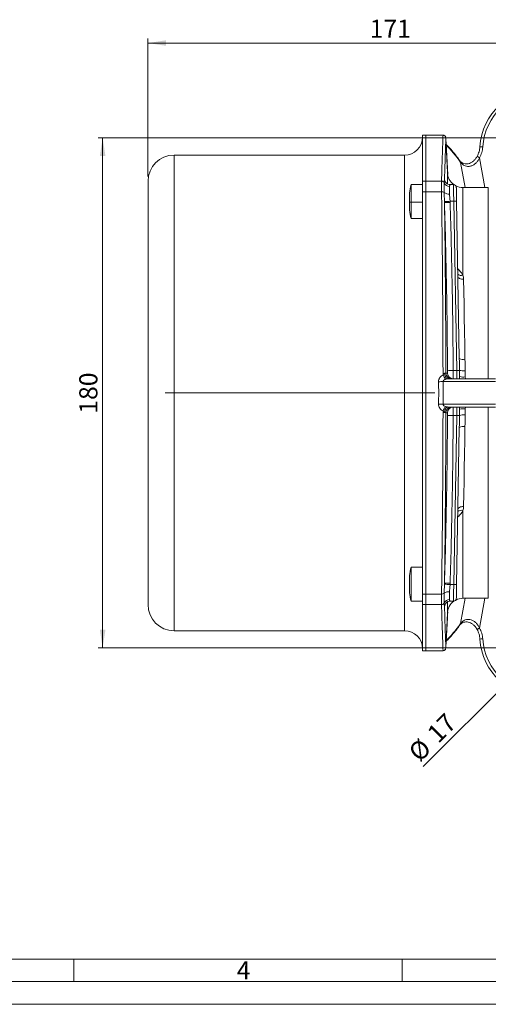
# Model space of a CAD drawing. Units: millimetres. Extents: x 0 to 594, y 0 to 420.
# Drawn here: x 288 to 391, y 0 to 217 of the extents above; entities that cross this region are included whole.
import ezdxf

# ---------------------------------------------------------------- set-up
doc = ezdxf.new("R2010")
doc.units = ezdxf.units.MM
doc.linetypes.add('SLD-Durchgehend', pattern=[0])
doc.linetypes.add('SLD-Punktstrich', pattern=[19.05, 15.24, -1.27, 1.27, -1.27])
doc.styles.add('SLDTEXTSTYLE0', font='ARIAL.TTF', dxfattribs={"width": 0.948})
doc.dimstyles.new('SLDDIMSTYLE0', dxfattribs={"dimtxt": 4, "dimasz": 4, "dimexe": 0, "dimexo": 0.0625, "dimgap": 1, "dimtad": 1, "dimdec": 0, "dimlfac": 1.6, "dimrnd": 1e-09, "dimzin": 12, "dimdsep": 46, "dimtxsty": 'SLDTEXTSTYLE0', "dimsah": 1, "dimcen": 0.09, "dimadec": 0, "dimazin": 3, "dimtfac": 1, "dimtdec": 3, "dimtofl": 0, "dimtmove": 0, "dimatfit": 3, "dimfxl": 1, "dimfrac": 2, "dimtolj": 1, "dimtzin": 12, "dimarcsym": 0})
doc.dimstyles.new('SLDDIMSTYLE1', dxfattribs={"dimtxt": 4, "dimasz": 4, "dimexe": 0, "dimexo": 0.0625, "dimgap": 1, "dimtad": 1, "dimdec": 3, "dimlfac": 1.6, "dimrnd": 1e-09, "dimzin": 12, "dimdsep": 46, "dimtxsty": 'SLDTEXTSTYLE0', "dimsah": 1, "dimcen": 0.09, "dimadec": 0, "dimazin": 3, "dimtfac": 1, "dimtdec": 3, "dimtofl": 0, "dimtmove": 0, "dimatfit": 3, "dimfxl": 1, "dimfrac": 2, "dimtolj": 1, "dimtzin": 12, "dimarcsym": 0})
doc.dimstyles.new('SLDDIMSTYLE3', dxfattribs={"dimtxt": 4, "dimasz": 4, "dimexe": 0, "dimexo": 0.0625, "dimgap": 1, "dimtad": 1, "dimdec": 0, "dimlfac": 1.6, "dimrnd": 1e-09, "dimzin": 12, "dimdsep": 46, "dimtxsty": 'SLDTEXTSTYLE0', "dimblk1": 'NONE', "dimsah": 1, "dimcen": 0, "dimadec": 0, "dimazin": 3, "dimtfac": 1, "dimtdec": 3, "dimtmove": 0, "dimatfit": 3, "dimldrblk": 'NONE', "dimfxl": 1, "dimfrac": 2, "dimtolj": 1, "dimtzin": 12, "dimarcsym": 0})

# ---------------------------------------------------------------- blocks, each defined once
blk = doc.blocks.new('_D_10')
at = {"color": 7, "linetype": 'SLD-Durchgehend', "lineweight": 0}
for p, q in [((401.69, 191.15), (304.81, 191.15)), ((305.81, 191.15), (305.81, 78.64)), ((401.69, 78.64), (304.81, 78.64))]:
    blk.add_line(p, q, dxfattribs=at)
for points in [[(305.81, 191.15), (305.2, 187.15), (306.43, 187.15)], [(305.81, 78.64), (306.43, 82.64), (305.2, 82.64)]]:
    blk.add_solid(points, dxfattribs=at)
at = {"color": 7, "linetype": 'SLD-Durchgehend', "lineweight": 0, "insert": (300.66, 130.31), "char_height": 4, "attachment_point": 1, "rotation": 90, "style": 'SLDTEXTSTYLE0'}
blk.add_mtext('180', dxfattribs=at)
blk = doc.blocks.new('_D_11')
at = {"color": 7, "linetype": 'SLD-Durchgehend', "lineweight": 0}
for q in [(406.47, 82.43), (376.5, 52.46)]:
    blk.add_line((398.91, 74.86), q, dxfattribs=at)
blk.add_solid([(398.91, 74.86), (395.64, 72.47), (396.51, 71.6)], dxfattribs=at)
at = {"color": 7, "linetype": 'SLD-Durchgehend', "lineweight": 0, "char_height": 4, "attachment_point": 1, "rotation": 45, "style": 'SLDTEXTSTYLE0'}
for s, insert in [('17', (376.98, 60.22)), ('%%c', (372.87, 56.09))]:
    blk.add_mtext(s, dxfattribs=dict(at, insert=insert))
blk = doc.blocks.new('_NONE')
blk = doc.blocks.new('_D_12')
at = {"color": 7, "linetype": 'SLD-Durchgehend', "lineweight": 0}
for p, q in [((315.81, 182.61), (315.81, 213.08)), ((422.69, 175.13), (422.69, 213.08)), ((315.81, 212.08), (422.69, 212.08))]:
    blk.add_line(p, q, dxfattribs=at)
for points in [[(315.81, 212.08), (319.81, 211.47), (319.81, 212.7)], [(422.69, 212.08), (418.69, 212.7), (418.69, 211.47)]]:
    blk.add_solid(points, dxfattribs=at)
at = {"color": 7, "linetype": 'SLD-Durchgehend', "lineweight": 0, "insert": (364.67, 217.24), "char_height": 4, "attachment_point": 1, "style": 'SLDTEXTSTYLE0'}
blk.add_mtext('171', dxfattribs=at)

msp = doc.modelspace()

# ---------------------------------------------------------------- linework, layer by layer
at = {"color": 7, "linetype": 'SLD-Durchgehend', "lineweight": 15}
for p, q in [((377.06419, 191.76987), (376.31419, 191.76987)), ((376.31419, 181.59586), (376.31419, 191.76987)), ((380.83847, 191.77744), (377.06419, 191.77744)), ((377.06419, 191.77744), (377.06419, 181.60084)), ((381.80048, 183.49493), (381.46775, 191.11561)), ((372.37669, 187.36362), (321.56418, 187.36362)), ((384.61341, 186.01079), (384.62515, 185.99318)), ((315.81419, 88.17612), (315.81419, 181.61362)), ((376.31419, 180.85034), (373.81419, 180.85034)), ((373.81419, 180.85034), (373.81419, 176.96719)), ((376.31419, 179.27328), (376.31419, 181.59586)), ((377.06419, 181.60084), (377.06419, 179.27865)), ((383.14785, 180.85031), (382.40314, 180.85031)), ((382.41378, 180.84828), (382.40314, 180.83238)), ((373.43919, 178.97534), (373.43919, 177.03377)), ((376.31419, 90.51645), (376.31419, 179.27328)), ((377.06419, 179.27865), (377.06419, 90.51109)), ((390.81778, 180.20737), (385.23471, 180.20737)), ((373.43919, 177.03377), (373.43919, 175.22534)), ((373.81419, 176.96719), (373.81419, 173.35034)), ((383.82634, 177.16575), (384.43161, 142.49025)), ((373.81419, 173.35034), (376.31419, 173.35034)), ((381.92884, 138.01987), (392.37669, 138.01987)), ((392.37669, 131.76987), (381.92884, 131.76987)), ((384.43161, 127.29949), (383.82634, 92.62399)), ((376.31419, 96.43943), (373.81419, 96.43943)), ((373.81419, 96.43943), (373.81419, 96.43707)), ((373.81419, 96.43707), (373.81419, 88.93943)), ((373.43919, 94.56325), (373.43919, 90.81561)), ((376.31419, 88.19388), (376.31419, 90.51645)), ((377.06419, 90.51109), (377.06419, 88.1889)), ((385.23471, 89.58237), (390.81778, 89.58237)), ((373.81419, 88.93943), (376.31419, 88.93943)), ((376.31419, 78.01987), (376.31419, 88.19388)), ((377.06419, 88.1889), (377.06419, 78.01229)), ((382.40314, 88.95736), (382.41378, 88.94146)), ((382.40314, 88.93943), (383.14785, 88.93943)), ((381.46728, 78.66333), (381.80048, 86.29481)), ((388.14111, 83.0274), (388.33827, 82.70124)), ((321.56418, 82.42612), (372.37669, 82.42612)), ((376.31419, 78.01987), (377.06419, 78.01987)), ((377.06419, 78.01229), (380.83841, 78.01229))]:
    msp.add_line(p, q, dxfattribs=at)
at = {"color": 8, "linetype": 'SLD-Durchgehend', "lineweight": 0}
for p, q in [((321.56418, 82.42612), (321.56418, 187.36362)), ((372.37669, 82.42612), (372.37669, 187.36362)), ((385.69259, 180.20737), (384.70638, 185.7624)), ((388.89542, 186.78319), (390.06286, 180.20737)), ((381.80048, 181.00853), (381.80048, 183.49493)), ((376.31419, 181.59586), (377.06419, 181.59586)), ((377.06419, 181.60084), (380.50967, 181.60084)), ((377.06419, 179.27328), (376.31419, 179.27328)), ((377.06419, 179.27865), (380.50967, 179.27865)), ((385.23471, 180.20737), (385.23471, 160.85369)), ((390.81778, 138.01987), (390.81778, 180.20737)), ((373.81419, 176.96719), (376.31419, 176.96719)), ((383.20144, 177.16575), (382.40334, 177.16575)), ((383.85258, 139.86215), (383.20144, 177.16575)), ((383.07284, 139.86215), (383.85258, 139.86215)), ((392.37669, 137.39487), (380.86103, 137.39487)), ((385.75129, 138.41221), (385.75833, 138.01987)), ((380.86103, 132.39487), (392.37669, 132.39487)), ((385.75833, 131.76987), (385.75129, 131.37753)), ((390.81778, 89.58237), (390.81778, 131.76987)), ((383.85258, 129.92759), (383.07284, 129.92759)), ((383.20144, 92.62399), (383.85258, 129.92759)), ((385.23471, 108.93605), (385.23471, 89.58237)), ((376.31419, 96.43707), (373.81419, 96.43707)), ((383.20144, 92.62399), (382.40334, 92.62399)), ((376.31419, 90.51645), (377.06419, 90.51645)), ((377.06419, 90.51109), (380.50967, 90.51109)), ((384.70638, 84.02734), (385.69259, 89.58237)), ((390.06286, 89.58237), (388.89542, 83.00654)), ((377.06419, 88.19388), (376.31419, 88.19388)), ((377.06419, 88.1889), (380.50967, 88.1889)), ((381.80048, 86.29481), (381.80048, 88.78121))]:
    msp.add_line(p, q, dxfattribs=at)
at = {"color": 7, "linetype": 'SLD-Punktstrich', "lineweight": 0}
for p, q in [((319.56419, 134.89487), (374.37669, 134.89487)), ((379.06419, 134.89487), (319.56419, 134.89487))]:
    msp.add_line(p, q, dxfattribs=at)
at = {"color": 7, "linetype": 'SLD-Durchgehend', "lineweight": 0}
for p, q in [((9.99067, 9.98925), (583.99067, 9.98925)), ((299.49067, 9.98925), (299.49067, 4.98925)), ((371.86567, 9.98925), (371.86567, 4.98925)), ((4.99067, 5), (588.99067, 5)), ((0, 0), (594, 0))]:
    msp.add_line(p, q, dxfattribs=at)
at = {"color": 8, "linetype": 'SLD-Durchgehend', "lineweight": 0, "flags": 128}
for points in [[(381.53406, 189.59691), (381.5422, 189.57399), (381.56695, 189.46805)], [(388.35642, 187.07637), (388.34988, 187.08119), (388.36888, 187.07179), (388.41254, 187.04862), (388.47882, 187.01277), (388.5646, 186.96592), (388.66587, 186.91025), (388.77789, 186.84837), (388.89542, 186.78319)], [(383.20144, 177.16575), (383.19155, 177.84605), (383.18201, 178.50151), (383.17316, 179.11031), (383.16527, 179.65216), (383.15863, 180.10903), (383.15344, 180.4657), (383.14988, 180.7103), (383.14807, 180.83466), (383.14785, 180.85031)], [(384.11505, 160.62632), (384.1411, 160.4927), (384.21362, 160.36499), (384.32983, 160.24803), (384.48534, 160.14625), (384.67423, 160.06353), (384.88934, 160.003), (385.12249, 159.96695), (385.36485, 159.95677)], [(385.36485, 159.95677), (385.41352, 157.24357), (385.46416, 154.41999), (385.51654, 151.49999), (385.57039, 148.49798), (385.62544, 145.42879), (385.68142, 142.30758)], [(381.92884, 138.01987), (381.78997, 138.04282), (381.65618, 138.11082), (381.53241, 138.22139), (381.4232, 138.37045), (381.33255, 138.55254), (381.2638, 138.76097), (381.21947, 138.98808), (381.20118, 139.22554)], [(381.46167, 139.26564), (381.57037, 139.26545), (381.79947, 139.26497)], [(383.89545, 138.01987), (383.89463, 138.0551), (383.8922, 138.15948), (383.88826, 138.32908), (383.88294, 138.55752), (383.87645, 138.83623), (383.86904, 139.15472), (383.86098, 139.50103), (383.85258, 139.86215)], [(381.92884, 131.76987), (381.78997, 131.74692), (381.65618, 131.67892), (381.53241, 131.56835), (381.4232, 131.41929), (381.33255, 131.2372), (381.2638, 131.02877), (381.21947, 130.80166), (381.20118, 130.5642)], [(381.79947, 130.52477), (381.69084, 130.52453), (381.46167, 130.5241)], [(383.85258, 129.92759), (383.86098, 130.2887), (383.86904, 130.63501), (383.87645, 130.95351), (383.88294, 131.23221), (383.88826, 131.46066), (383.8922, 131.63026), (383.89463, 131.73464), (383.89545, 131.76987)], [(385.68142, 127.48216), (385.62544, 124.36095), (385.57039, 121.29176), (385.51654, 118.28975), (385.46416, 115.36975), (385.41352, 112.54617), (385.36485, 109.83297)], [(385.36485, 109.83297), (385.12249, 109.82279), (384.88934, 109.78674), (384.67423, 109.72621), (384.48534, 109.64349), (384.32983, 109.54171), (384.21362, 109.42475), (384.1411, 109.29704), (384.11505, 109.16342)], [(383.14785, 88.93943), (383.14807, 88.95508), (383.14988, 89.07944), (383.15344, 89.32404), (383.15863, 89.6807), (383.16527, 90.13758), (383.17316, 90.67943), (383.18201, 91.28823), (383.19155, 91.94369), (383.20144, 92.62399)], [(388.35642, 82.71337), (388.34988, 82.70855), (388.36888, 82.71795), (388.41254, 82.74112), (388.47882, 82.77697), (388.5646, 82.82382), (388.66587, 82.87949), (388.77789, 82.94137), (388.89542, 83.00654)], [(381.53406, 80.19283), (381.5422, 80.21575), (381.56695, 80.32169)]]:
    msp.add_lwpolyline(points, dxfattribs=at)
at = {"color": 7, "linetype": 'SLD-Durchgehend', "lineweight": 15, "flags": 128}
for points in [[(383.77275, 180.23621), (383.77298, 180.22318), (383.77479, 180.11954), (383.77834, 179.91571), (383.78353, 179.61849), (383.79018, 179.23776), (383.79806, 178.78621), (383.80692, 178.27888), (383.81645, 177.73267), (383.82634, 177.16575)], [(384.50148, 138.48743), (384.50793, 138.11801), (384.50964, 138.01987)], [(384.50964, 131.76987), (384.50793, 131.67173), (384.50148, 131.30231)], [(383.82634, 92.62399), (383.81645, 92.05707), (383.80692, 91.51086), (383.79806, 91.00353), (383.79018, 90.55198), (383.78353, 90.17125), (383.77834, 89.87403), (383.77479, 89.6702), (383.77298, 89.56656), (383.77275, 89.55353)]]:
    msp.add_lwpolyline(points, dxfattribs=at)
at = {"color": 7, "linetype": 'SLD-Durchgehend', "lineweight": 15}
for centre, radius, start, end in [((402.68919, 188.33237), 13.75, 90, 176.3882501), ((372.37669, 191.30112), 3.9375, 270, 0), ((321.56419, 181.61362), 5.75, 90, 180), ((385.23471, 183.64487), 3.4375, 182.5, 234.5968434), ((387.68919, 177.10034), 14.37283, 164.8759927, 172.5041424), ((382.41232, 182.09639), 1.24812, 225.0844995, 270.0667201), ((383.14785, 180.22531), 0.625, 1, 91.330855), ((385.23471, 183.64487), 3.4375, 242.61414, 270), ((387.68919, 177.10034), 14.37283, 187.4958576, 195.1240073), ((387.68919, 92.68943), 14.37283, 164.8759927, 172.5041424), ((387.68919, 92.68943), 14.37283, 187.4958576, 195.1240073), ((383.14785, 89.56443), 0.625, 271.2711214, 359), ((385.23471, 86.14487), 3.4375, 90, 117.38586), ((321.56419, 88.17612), 5.75, 180, 270), ((382.41237, 87.69324), 1.24822, 89.9353695, 135.9420448), ((385.23471, 86.14487), 3.4375, 125.4031566, 177.5), ((372.37669, 78.48862), 3.9375, 0, 90), ((402.68919, 81.45737), 13.75, 183.6117499, 270)]:
    msp.add_arc(centre, radius, start, end, dxfattribs=at)
at = {"color": 8, "linetype": 'SLD-Durchgehend', "lineweight": 0}
for centre, radius, start, end in [((402.68919, 188.33782), 13.125, 90, 176.3882501), ((388.30599, 171.29975), 17.91098, 85.8882302, 87.8866303), ((384.16949, 185.70312), 0.54015, 6.300712, 32.4803967), ((384.68613, 185.2989), 0.49675, 358.0287915, 55.0217652), ((380.52225, 180.97257), 0.62839, 23.41977, 91.1475932), ((382.25045, 181.72356), 1.25592, 203.5209911, 271.2248862), ((382.41231, 182.09619), 1.24796, 181.8047117, 225.0782817), ((380.59217, 178.47495), 0.80792, 51.1581997, 95.8613553), ((382.11568, 180.3498), 1.60789, 230.7740993, 275.7688041), ((374.1727, 180.07599), 3.1294, 256.4441685, 263.4217026), ((381.01781, 198.67314), 21.55197, 270.3767355, 273.6859712), ((381.56658, 196.18309), 19.30211, 268.8083629, 272.5161878), ((383.51389, 168.21402), 8.95718, 88.0009561, 91.9990439), ((384.87235, 161.94462), 1.14953, 228.2569653, 288.3741697), ((385.34296, 144.35871), 2.07887, 243.9990097, 279.3699301), ((382.71106, 139.26927), 1.2494, 180.1664465, 269.9731411), ((383.04887, 139.26927), 1.2494, 180.1973622, 269.9731407), ((382.70412, 159.62691), 19.76821, 267.4483106, 271.0687434), ((384.19483, 127.22454), 12.64224, 88.7587497, 91.5513099), ((385.45164, 143.95938), 4.21187, 256.5040971, 273.3929631), ((379.32637, 171.5475), 34.1871, 270.8938238, 272.5728835), ((408.02016, 153.72859), 30.97158, 208.6393849, 210.718688), ((385.37001, 142.49809), 4.10363, 257.7809111, 275.3311743), ((379.32637, 98.24224), 34.1871, 87.4271165, 89.1061762), ((408.02016, 116.06115), 30.97158, 149.281312, 151.3606151), ((382.71106, 130.52047), 1.2494, 90.0268589, 179.8335535), ((383.04887, 130.52047), 1.2494, 90.0268593, 179.8026378), ((385.37001, 127.29165), 4.10363, 84.6688257, 102.2190889), ((382.70412, 110.16283), 19.76821, 88.9312566, 92.5516894), ((384.19483, 142.5652), 12.64224, 268.4486901, 271.2412503), ((385.45164, 125.83036), 4.21187, 86.6070369, 103.4959029), ((385.34296, 125.43103), 2.07887, 80.6300699, 116.0009903), ((384.87235, 107.84512), 1.14953, 71.6258303, 131.7430347), ((387.67147, 92.68942), 14.3551, 164.8665884, 172.4995275), ((381.01781, 71.1166), 21.55197, 86.3140288, 89.6232645), ((381.56658, 73.60665), 19.30211, 87.4838122, 91.1916371), ((383.51389, 101.57572), 8.95718, 268.0009561, 271.9990439), ((380.59217, 91.31479), 0.80792, 264.1386447, 308.8418003), ((382.11568, 89.43994), 1.60789, 84.2311959, 129.2259007), ((382.25045, 88.06618), 1.25592, 88.7751138, 156.4790089), ((380.52225, 88.81717), 0.62839, 268.8524068, 336.58023), ((382.41233, 87.69354), 1.24799, 135.9510396, 178.1950567), ((384.17007, 84.08647), 0.53955, 325.2522743, 353.7083972), ((384.68479, 84.49112), 0.49808, 306.3085904, 1.9337462), ((388.30599, 98.48999), 17.91098, 272.1133697, 274.1117698), ((402.68919, 81.45192), 13.125, 183.6117499, 270)]:
    msp.add_arc(centre, radius, start, end, dxfattribs=at)
for centre, major_axis, start_param, end_param in [((396.00979, 90.01098), (-18.69382, 101.199), 5.920368663, 6.062975485), ((396.00979, 179.77876), (18.69382, 101.199), 3.361802476, 3.504409298)]:
    msp.add_ellipse(centre, major_axis=major_axis, ratio=0.17188396, start_param=start_param, end_param=end_param, dxfattribs=at)
for points, knots in [([(380.50967, 181.60084), (380.54556, 182.76012), (380.61734, 185.07868), (380.70486, 187.76961), (380.77424, 189.84896), (380.81781, 191.12049), (380.8388, 191.7276), (380.83853, 191.7196), (380.83843, 191.71653)], [0, 0, 0, 0, 0.183262571, 0.366525136, 0.555021264, 0.743517282, 0.90176346, 1, 1, 1, 1]), ([(381.56695, 189.46805), (381.65783, 187.68916), (381.76642, 185.56363), (381.87301, 183.44277), (381.8904, 183.0969)], [0, 0, 0, 0, 0.836920598, 1, 1, 1, 1]), ([(389.59026, 189.16464), (389.5638, 188.74554), (389.49205, 188.33707), (389.26082, 187.54071), (389.09944, 187.15032), (388.89542, 186.78319)], [0, 0, 0, 0, 0.5, 0.5, 1, 1, 1, 1]), ([(388.89542, 186.78319), (388.79675, 186.57518), (388.68389, 186.37411), (388.43031, 185.99725), (388.28926, 185.82041), (387.97184, 185.49636), (387.80085, 185.35513), (387.52819, 185.1805), (387.43357, 185.12802), (387.24397, 185.03862), (387.14902, 185.00153), (386.9593, 184.94156), (386.86453, 184.91869), (386.67565, 184.88639), (386.58238, 184.87719), (386.31242, 184.86796), (386.14282, 184.88561), (385.8235, 184.95543), (385.6768, 185.0071), (385.41079, 185.13063), (385.29058, 185.20284), (385.18259, 185.28181)], [0, 0, 0, 0, 0.125, 0.125, 0.25, 0.25, 0.375, 0.375, 0.4375, 0.4375, 0.5, 0.5, 0.5625, 0.5625, 0.625, 0.625, 0.75, 0.75, 0.875, 0.875, 1, 1, 1, 1]), ([(380.50967, 179.27865), (380.50306, 179.78536), (380.49978, 180.2382), (380.49978, 181.03397), (380.50306, 181.35559), (380.50967, 181.60084)], [0, 0, 0, 0, 0.5, 0.5, 1, 1, 1, 1]), ([(381.09888, 179.10422), (381.09232, 179.56496), (381.08904, 179.9776), (381.08903, 180.52074), (381.08986, 180.68468), (381.09313, 180.97924), (381.0956, 181.11035), (381.09888, 181.22234)], [0, 0, 0, 0, 0.5, 0.5, 0.75, 0.75, 1, 1, 1, 1]), ([(381.09888, 181.22234), (381.10394, 181.39453), (381.11478, 181.55137), (381.14134, 181.83111), (381.15726, 181.9542), (381.16496, 182.05688)], [0, 0, 0, 0, 0.5, 0.5, 1, 1, 1, 1]), ([(381.16496, 182.05689), (381.17002, 182.04994), (381.18316, 182.03188), (381.1999, 181.87554), (381.21021, 181.7793)], [0, 0, 0, 0, 0.384455725, 1, 1, 1, 1]), ([(382.2773, 180.46793), (382.27079, 180.28487), (382.26755, 180.04632), (382.26754, 179.45864), (382.27079, 179.12372), (382.2773, 178.75004)], [0, 0, 0, 0, 0.5, 0.5, 1, 1, 1, 1]), ([(382.40314, 180.83238), (382.36686, 180.81268), (382.31067, 180.78215), (382.28602, 180.55013), (382.27729, 180.46792)], [0, 0, 0, 0, 0.645709634, 1, 1, 1, 1]), ([(380.83784, 138.88406), (380.83545, 140.64139), (380.83149, 142.39509), (380.82324, 145.0202), (380.8201, 145.89433), (380.81305, 147.64077), (380.80915, 148.51369), (380.78779, 152.85891), (380.76487, 156.28262), (380.70859, 163.02819), (380.67524, 166.35005), (380.59922, 172.89174), (380.55655, 176.11157), (380.50967, 179.27865)], [0, 0, 0, 0, 0.125, 0.125, 0.1875, 0.1875, 0.25, 0.25, 0.5, 0.5, 0.75, 0.75, 1, 1, 1, 1]), ([(381.15952, 177.12164), (381.14989, 177.46271), (381.13578, 177.79885), (381.11261, 178.45959), (381.10344, 178.7845), (381.09888, 179.10422)], [0, 0, 0, 0, 0.5, 0.5, 1, 1, 1, 1]), ([(382.2773, 178.75004), (382.28163, 178.50139), (382.30062, 178.24485), (382.35197, 177.71579), (382.38439, 177.44163), (382.40335, 177.16575)], [0, 0, 0, 0, 0.5, 0.5, 1, 1, 1, 1]), ([(381.16517, 176.88515), (381.20715, 173.92226), (381.24539, 170.91405), (381.31358, 164.80927), (381.34354, 161.71271), (381.39426, 155.43104), (381.41502, 152.24594), (381.43459, 148.20755), (381.43819, 147.39673), (381.4447, 145.7748), (381.44762, 144.96304), (381.45538, 142.52538), (381.45921, 140.8971), (381.46166, 139.26564)], [0, 0, 0, 0, 0.25, 0.25, 0.5, 0.5, 0.75, 0.75, 0.8125, 0.8125, 0.875, 0.875, 1, 1, 1, 1]), ([(381.82403, 139.87831), (381.80075, 146.04729), (381.72472, 152.21605), (381.49415, 164.55169), (381.34076, 170.71867), (381.16517, 176.88515)], [0, 0, 0, 0, 0.5, 0.5, 1, 1, 1, 1]), ([(382.41398, 176.89959), (382.58964, 170.72786), (382.74304, 164.55573), (382.97357, 152.21011), (383.04957, 146.0366), (383.07284, 139.86215)], [0, 0, 0, 0, 0.5, 0.5, 1, 1, 1, 1]), ([(384.08605, 162.28715), (384.17022, 162.2052), (384.47869, 161.90487), (384.91104, 161.44982), (385.13752, 161.03269), (385.23471, 160.85369)], [0, 0, 0, 0, 0.176438131, 0.646605583, 1, 1, 1, 1]), ([(380.83784, 138.88406), (380.88459, 138.96055), (380.93509, 139.03361), (381.02484, 139.13041), (381.05697, 139.16019), (381.12675, 139.207), (381.16433, 139.22344), (381.20118, 139.22554)], [0, 0, 0, 0, 0.5, 0.5, 0.75, 0.75, 1, 1, 1, 1]), ([(381.20118, 139.22554), (381.27879, 139.22997), (381.34252, 139.23591), (381.40947, 139.24623), (381.42734, 139.24996), (381.45226, 139.25761), (381.4596, 139.26156), (381.46166, 139.26564)], [0, 0, 0, 0, 0.5, 0.5, 0.75, 0.75, 1, 1, 1, 1]), ([(381.79947, 139.26497), (381.80301, 139.26496), (381.80643, 139.28075), (381.8127, 139.34192), (381.81551, 139.38716), (381.82232, 139.55638), (381.82465, 139.71513), (381.82403, 139.87831)], [0, 0, 0, 0, 0.25, 0.25, 0.5, 0.5, 1, 1, 1, 1]), ([(383.07284, 139.86215), (383.07315, 139.61733), (383.07274, 139.37496), (383.07114, 139.04237), (383.07044, 138.93491), (383.06873, 138.73425), (383.06773, 138.64178), (383.06546, 138.47228), (383.06418, 138.39478), (383.06143, 138.26178), (383.05995, 138.20546), (383.05682, 138.11344), (383.05516, 138.07826), (383.05178, 138.03174), (383.05005, 138.01987), (383.04828, 138.01987)], [0, 0, 0, 0, 0.25, 0.25, 0.375, 0.375, 0.5, 0.5, 0.625, 0.625, 0.75, 0.75, 0.875, 0.875, 1, 1, 1, 1]), ([(385.70092, 139.75489), (385.70141, 139.53113), (385.70934, 139.30748), (385.73269, 138.86017), (385.74727, 138.63646), (385.75129, 138.41221)], [0, 0, 0, 0, 0.5, 0.5, 1, 1, 1, 1]), ([(379.85967, 137.36457), (379.85673, 137.52514), (379.87949, 137.68136), (379.95004, 137.9095), (379.97984, 137.98442), (380.04891, 138.1265), (380.0884, 138.19445), (380.22057, 138.38975), (380.32877, 138.50995), (380.5671, 138.71815), (380.69755, 138.80753), (380.83784, 138.88406)], [0, 0, 0, 0, 0.25, 0.25, 0.375, 0.375, 0.5, 0.5, 0.75, 0.75, 1, 1, 1, 1]), ([(381.39434, 137.90758), (381.33423, 137.88819), (381.27524, 137.8655), (381.16055, 137.81053), (381.10429, 137.77805), (381.00028, 137.69843), (380.95202, 137.65112), (380.8796, 137.53501), (380.8575, 137.46544), (380.86103, 137.39487)], [0, 0, 0, 0, 0.25, 0.25, 0.5, 0.5, 0.75, 0.75, 1, 1, 1, 1]), ([(381.92885, 138.01987), (381.88548, 138.01987), (381.8379, 138.01478), (381.74356, 138.00009), (381.6968, 137.99049), (381.56075, 137.95874), (381.47614, 137.93397), (381.39434, 137.90758)], [0, 0, 0, 0, 0.25, 0.25, 0.5, 0.5, 1, 1, 1, 1]), ([(380.83784, 130.90568), (380.69787, 130.98204), (380.56554, 131.07277), (380.32763, 131.28099), (380.22035, 131.40009), (380.04302, 131.66257), (379.97292, 131.80575), (379.8793, 132.1095), (379.85674, 132.26528), (379.85967, 132.42517)], [0, 0, 0, 0, 0.25, 0.25, 0.5, 0.5, 0.75, 0.75, 1, 1, 1, 1]), ([(380.50967, 90.51109), (380.55655, 93.67817), (380.59922, 96.898), (380.67524, 103.43969), (380.70859, 106.76155), (380.76487, 113.50712), (380.78779, 116.93083), (380.80915, 121.27605), (380.81305, 122.14897), (380.8201, 123.89541), (380.82324, 124.76954), (380.83149, 127.39465), (380.83545, 129.14835), (380.83784, 130.90568)], [0, 0, 0, 0, 0.25, 0.25, 0.5, 0.5, 0.75, 0.75, 0.8125, 0.8125, 0.875, 0.875, 1, 1, 1, 1]), ([(381.20118, 130.5642), (381.16419, 130.56631), (381.12658, 130.58287), (381.05729, 130.62933), (381.02488, 130.65932), (380.93591, 130.75518), (380.88465, 130.8291), (380.83784, 130.90568)], [0, 0, 0, 0, 0.25, 0.25, 0.5, 0.5, 1, 1, 1, 1]), ([(380.86103, 132.39487), (380.85751, 132.32444), (380.87961, 132.25481), (380.95172, 132.13902), (381.00011, 132.09146), (381.15623, 131.97189), (381.27408, 131.92096), (381.39434, 131.88216)], [0, 0, 0, 0, 0.25, 0.25, 0.5, 0.5, 1, 1, 1, 1]), ([(381.46166, 130.5241), (381.45921, 128.89264), (381.45538, 127.26436), (381.44762, 124.8267), (381.4447, 124.01494), (381.43819, 122.39301), (381.43459, 121.58219), (381.41502, 117.5438), (381.39426, 114.3587), (381.34354, 108.07703), (381.31358, 104.98046), (381.24539, 98.87569), (381.20715, 95.86748), (381.16517, 92.90459)], [0, 0, 0, 0, 0.125, 0.125, 0.1875, 0.1875, 0.25, 0.25, 0.5, 0.5, 0.75, 0.75, 1, 1, 1, 1]), ([(381.46166, 130.5241), (381.4596, 130.52818), (381.45226, 130.53213), (381.42734, 130.53978), (381.40947, 130.54351), (381.34252, 130.55383), (381.27879, 130.55977), (381.20118, 130.5642)], [0, 0, 0, 0, 0.25, 0.25, 0.5, 0.5, 1, 1, 1, 1]), ([(381.39434, 131.88216), (381.47614, 131.85576), (381.56166, 131.83078), (381.69662, 131.79929), (381.74348, 131.78966), (381.83751, 131.77501), (381.88549, 131.76987), (381.92885, 131.76987)], [0, 0, 0, 0, 0.5, 0.5, 0.75, 0.75, 1, 1, 1, 1]), ([(381.82403, 129.91143), (381.82434, 129.99302), (381.82394, 130.07276), (381.8218, 130.22154), (381.82006, 130.28942), (381.81326, 130.45875), (381.80656, 130.52479), (381.79947, 130.52477)], [0, 0, 0, 0, 0.25, 0.25, 0.5, 0.5, 1, 1, 1, 1]), ([(383.04828, 131.76987), (383.05183, 131.76987), (383.05529, 131.72126), (383.05996, 131.58388), (383.06146, 131.52666), (383.06422, 131.39259), (383.06548, 131.3166), (383.06774, 131.14699), (383.06876, 131.05234), (383.07046, 130.85243), (383.07115, 130.74667), (383.07222, 130.52335), (383.07259, 130.40627), (383.07297, 130.17018), (383.07299, 130.05), (383.07284, 129.92759)], [0, 0, 0, 0, 0.25, 0.25, 0.375, 0.375, 0.5, 0.5, 0.625, 0.625, 0.75, 0.75, 0.875, 0.875, 1, 1, 1, 1]), ([(385.75129, 131.37753), (385.74727, 131.15327), (385.73269, 130.92957), (385.70934, 130.48225), (385.70141, 130.25861), (385.70092, 130.03485)], [0, 0, 0, 0, 0.5, 0.5, 1, 1, 1, 1]), ([(381.16517, 92.90459), (381.34076, 99.07113), (381.49416, 105.23841), (381.72472, 117.57403), (381.80075, 123.74238), (381.82403, 129.91143)], [0, 0, 0, 0, 0.5, 0.5, 1, 1, 1, 1]), ([(383.07284, 129.92759), (383.04957, 123.75314), (382.97357, 117.57963), (382.74304, 105.23401), (382.58964, 99.06188), (382.41398, 92.89015)], [0, 0, 0, 0, 0.5, 0.5, 1, 1, 1, 1]), ([(385.23471, 108.93605), (385.18759, 108.84161), (385.0799, 108.62578), (384.74274, 108.14986), (384.35738, 107.78241), (384.08643, 107.52405)], [0, 0, 0, 0, 0.187612627, 0.428807726, 1, 1, 1, 1]), ([(381.09888, 90.68552), (381.10344, 91.00524), (381.11261, 91.33015), (381.13578, 91.99089), (381.14989, 92.32702), (381.15952, 92.6681)], [0, 0, 0, 0, 0.5, 0.5, 1, 1, 1, 1]), ([(382.40335, 92.62399), (382.38439, 92.3481), (382.35197, 92.07395), (382.30062, 91.54489), (382.28163, 91.28835), (382.2773, 91.03969)], [0, 0, 0, 0, 0.5, 0.5, 1, 1, 1, 1]), ([(380.50967, 88.1889), (380.50306, 88.43415), (380.49978, 88.75621), (380.49978, 89.55209), (380.50306, 90.00438), (380.50967, 90.51109)], [0, 0, 0, 0, 0.5, 0.5, 1, 1, 1, 1]), ([(381.09888, 88.5674), (381.09232, 88.79144), (381.08905, 89.08438), (381.08903, 89.62676), (381.08985, 89.82136), (381.09313, 90.23477), (381.0956, 90.45509), (381.09888, 90.68552)], [0, 0, 0, 0, 0.5, 0.5, 0.75, 0.75, 1, 1, 1, 1]), ([(382.2773, 91.03969), (382.27079, 90.66602), (382.26754, 90.3311), (382.26755, 89.74342), (382.27079, 89.50487), (382.2773, 89.32181)], [0, 0, 0, 0, 0.5, 0.5, 1, 1, 1, 1]), ([(382.27729, 89.32181), (382.28602, 89.23961), (382.31067, 89.00759), (382.36686, 88.97706), (382.40314, 88.95736)], [0, 0, 0, 0, 0.354290366, 1, 1, 1, 1]), ([(380.83837, 78.0749), (380.83822, 78.07913), (380.83784, 78.08944), (380.81341, 78.7967), (380.76814, 80.12246), (380.70097, 82.13909), (380.61586, 84.75816), (380.54507, 87.04532), (380.50967, 88.1889)], [0, 0, 0, 0, 0.117922512, 0.287169046, 0.463068497, 0.638967974, 0.819483986, 1, 1, 1, 1]), ([(381.16496, 87.73285), (381.15726, 87.83554), (381.14134, 87.95863), (381.11478, 88.23837), (381.10394, 88.39521), (381.09888, 88.5674)], [0, 0, 0, 0, 0.5, 0.5, 1, 1, 1, 1]), ([(381.21191, 88.01505), (381.20528, 87.94676), (381.18742, 87.76279), (381.17363, 87.74441), (381.16496, 87.73285)], [0, 0, 0, 0, 0.371192291, 1, 1, 1, 1]), ([(381.88444, 86.57448), (381.86905, 86.26818), (381.76443, 84.18674), (381.65784, 82.10072), (381.56695, 80.32169)], [0, 0, 0, 0, 0.1471588123, 1, 1, 1, 1]), ([(385.18259, 84.50793), (385.29068, 84.58698), (385.41191, 84.65972), (385.67806, 84.78313), (385.82333, 84.83422), (386.06217, 84.88652), (386.14576, 84.89985), (386.31702, 84.91591), (386.40495, 84.91874), (386.67565, 84.90911), (386.86813, 84.87736), (387.1526, 84.7869), (387.24719, 84.74974), (387.43541, 84.66072), (387.52993, 84.60825), (387.80412, 84.43225), (387.97325, 84.29186), (388.28659, 83.97215), (388.43098, 83.79164), (388.68502, 83.41379), (388.79677, 83.21451), (388.89542, 83.00654)], [0, 0, 0, 0, 0.125, 0.125, 0.25, 0.25, 0.3125, 0.3125, 0.375, 0.375, 0.5, 0.5, 0.5625, 0.5625, 0.625, 0.625, 0.75, 0.75, 0.875, 0.875, 1, 1, 1, 1]), ([(388.89542, 83.00654), (389.09944, 82.63942), (389.26082, 82.24903), (389.49205, 81.45267), (389.5638, 81.0442), (389.59026, 80.6251)], [0, 0, 0, 0, 0.5, 0.5, 1, 1, 1, 1])]:
    msp.add_open_spline(points, degree=3, knots=knots, dxfattribs=at)
at = {"color": 7, "linetype": 'SLD-Durchgehend', "lineweight": 15}
for points, knots in [([(381.4326, 191.32008), (381.42403, 191.34897), (381.39732, 191.4391), (381.29236, 191.58715), (381.11453, 191.71241), (380.94524, 191.77355), (380.85237, 191.75995), (380.83383, 191.75724)], [0, 0, 0, 0, 0.117007939, 0.364972597, 0.650969649, 0.930337758, 1, 1, 1, 1]), ([(381.46266, 191.1142), (381.46286, 191.11998), (381.4634, 191.13576), (381.44323, 190.55572), (381.40334, 189.3975), (381.34219, 187.58059), (381.26382, 185.20041), (381.19792, 183.10473), (381.16496, 182.05689)], [0, 0, 0, 0, 0.098760643, 0.26936594, 0.4497975, 0.630229079, 0.815114562, 1, 1, 1, 1]), ([(384.61341, 186.01079), (384.4384, 186.25828), (383.92735, 186.98098), (383.09248, 188.04171), (382.24149, 189.00646), (381.72518, 189.49374), (381.53055, 189.67743)], [0, 0, 0, 0, 0.166553948, 0.486341871, 0.80635846, 1, 1, 1, 1]), ([(388.35642, 187.07637), (388.53553, 187.40433), (388.67697, 187.75243), (388.87989, 188.46204), (388.94296, 188.82572), (388.9665, 189.19855)], [0, 0, 0, 0, 0.5, 0.5, 1, 1, 1, 1]), ([(388.27321, 186.98414), (388.21715, 186.88163), (388.05119, 186.57815), (387.67765, 186.16214), (387.17804, 185.76105), (386.64933, 185.51266), (386.13497, 185.41048), (385.65886, 185.43236), (385.25246, 185.54325), (385.06484, 185.65958), (384.97847, 185.71314)], [0, 0, 0, 0, 0.0676437, 0.200255342, 0.322181625, 0.450416766, 0.576447916, 0.711830431, 0.867330471, 1, 1, 1, 1]), ([(384.97212, 185.70858), (384.94401, 185.72557), (384.78879, 185.81942), (384.65685, 185.94881), (384.63462, 185.98627), (384.62889, 185.99593)], [0, 0, 0, 0, 0.14096054, 0.778523968, 1, 1, 1, 1]), ([(381.53545, 181.21875), (381.49104, 181.26258), (381.38947, 181.36282), (381.29577, 181.53213), (381.24065, 181.66788), (381.21769, 181.74718), (381.20955, 181.78529), (381.21036, 181.78093), (381.2107, 181.77911)], [0, 0, 0, 0, 0.167795132, 0.383825432, 0.548497445, 0.6929394, 0.871209196, 1, 1, 1, 1]), ([(383.81419, 177.86234), (383.81419, 177.90729), (383.81419, 178.12018), (383.81419, 178.39278), (383.81419, 178.6284), (383.81419, 178.64287), (383.81419, 178.64961)], [0, 0, 0, 0, 0.089113134, 0.42203238, 0.730539506, 1, 1, 1, 1]), ([(384.50148, 138.48743), (384.49766, 138.70639), (384.48967, 138.92954), (384.47691, 139.3878), (384.47176, 139.62425), (384.46869, 139.86381)], [0, 0, 0, 0, 0.5, 0.5, 1, 1, 1, 1]), ([(384.46869, 129.92593), (384.47175, 130.16524), (384.47685, 130.39933), (384.4896, 130.85791), (384.49766, 131.08327), (384.50148, 131.30231)], [0, 0, 0, 0, 0.5, 0.5, 1, 1, 1, 1]), ([(383.81419, 91.1495), (383.81419, 91.15762), (383.81419, 91.17884), (383.81419, 91.39874), (383.81419, 91.67061), (383.81419, 91.88287), (383.81419, 91.9274)], [0, 0, 0, 0, 0.208932224, 0.546430285, 0.904847425, 1, 1, 1, 1]), ([(381.16496, 87.73285), (381.19584, 86.75046), (381.25758, 84.78567), (381.33355, 82.46939), (381.39499, 80.63762), (381.43797, 79.38607), (381.46192, 78.69603), (381.46268, 78.67473), (381.46301, 78.66576)], [0, 0, 0, 0, 0.172587971, 0.345175965, 0.521653894, 0.698131792, 0.872766016, 1, 1, 1, 1]), ([(381.21054, 88.00885), (381.2108, 88.01064), (381.21128, 88.01409), (381.23323, 88.10552), (381.30407, 88.27423), (381.39551, 88.44501), (381.49657, 88.53064), (381.52407, 88.55395)], [0, 0, 0, 0, 0.241848613, 0.46529659, 0.642920969, 0.902833181, 1, 1, 1, 1]), ([(381.5304, 80.10895), (381.64666, 80.21736), (382.08533, 80.62635), (382.85621, 81.46891), (383.76803, 82.5918), (384.35922, 83.422), (384.61341, 83.77895)], [0, 0, 0, 0, 0.1157705094, 0.4367889908, 0.7578396271, 1, 1, 1, 1]), ([(384.61878, 83.78391), (384.62286, 83.7903), (384.64619, 83.82678), (384.74867, 83.94148), (384.92506, 84.0471), (384.98371, 84.08221)], [0, 0, 0, 0, 0.124068856, 0.708758845, 1, 1, 1, 1]), ([(384.98369, 84.07601), (385.0494, 84.11998), (385.2165, 84.2318), (385.6079, 84.34972), (386.09142, 84.38247), (386.60606, 84.28976), (387.13662, 84.05594), (387.63969, 83.66081), (387.97867, 83.30456), (388.11662, 83.06919), (388.14111, 83.0274)], [0, 0, 0, 0, 0.11300404, 0.287392119, 0.436633961, 0.566849538, 0.701749877, 0.833556634, 0.97044638, 1, 1, 1, 1]), ([(388.9665, 80.59119), (388.94296, 80.96401), (388.87989, 81.3277), (388.67697, 82.0373), (388.53553, 82.38541), (388.35642, 82.71337)], [0, 0, 0, 0, 0.5, 0.5, 1, 1, 1, 1]), ([(380.83473, 78.02887), (380.85728, 78.02625), (380.95416, 78.015), (381.10798, 78.0724), (381.26075, 78.17454), (381.35791, 78.29073), (381.4117, 78.38797), (381.42792, 78.44314), (381.43285, 78.45992)], [0, 0, 0, 0, 0.085019776, 0.365335462, 0.587674865, 0.774383199, 0.93138967, 1, 1, 1, 1])]:
    msp.add_open_spline(points, degree=3, knots=knots, dxfattribs=at)
at = {"color": 8, "linetype": 'SLD-Durchgehend', "lineweight": 0}
for points in [[(385.18259, 185.28181), (384.96853, 185.43836), (384.80902, 185.59877), (384.70638, 185.76239)], [(381.16517, 176.88515), (381.16363, 176.964), (381.16175, 177.04283), (381.15952, 177.12164)], [(382.40335, 177.16575), (382.40792, 177.07708), (382.41145, 176.98835), (382.41398, 176.89959)], [(385.23471, 160.85369), (385.31871, 160.56115), (385.35938, 160.26197), (385.36485, 159.95677)], [(384.46869, 139.86381), (384.45787, 140.73977), (384.44688, 141.61532), (384.43161, 142.49025)], [(385.68142, 142.30758), (385.69662, 141.46006), (385.69903, 140.60913), (385.70092, 139.75489)], [(379.85967, 132.42517), (379.88987, 134.07164), (379.88987, 135.7181), (379.85967, 137.36457)], [(380.86103, 137.39487), (380.88881, 135.7282), (380.88881, 134.06154), (380.86103, 132.39487)], [(384.43161, 127.29949), (384.44688, 128.17442), (384.45787, 129.04997), (384.46869, 129.92593)], [(385.70092, 130.03485), (385.69903, 129.18061), (385.69662, 128.32968), (385.68142, 127.48216)], [(385.36485, 109.83297), (385.35938, 109.52777), (385.31871, 109.22859), (385.23471, 108.93604)], [(381.15952, 92.6681), (381.16175, 92.74691), (381.16363, 92.82574), (381.16517, 92.90459)], [(382.41398, 92.89015), (382.41145, 92.80139), (382.40792, 92.71266), (382.40335, 92.62399)], [(384.70638, 84.02735), (384.80902, 84.19097), (384.96853, 84.35138), (385.18259, 84.50793)]]:
    msp.add_open_spline(points, degree=3, dxfattribs=at)

# ---------------------------------------------------------------- texts
at = {"color": 7, "linetype": 'Continuous', "lineweight": 0, "insert": (335.36567, 9.47885), "char_height": 4, "attachment_point": 1, "style": 'SLDTEXTSTYLE0'}
msp.add_mtext('4', dxfattribs=at)

# ---------------------------------------------------------------- dimensions: what is measured, and where the dimension line sits
at = {"color": 7, "linetype": 'SLD-Durchgehend', "lineweight": 0}
dim = msp.add_linear_dim(base=(422.68919, 212.08237), p1=(315.81419, 181.61362), p2=(422.68919, 174.13233), dimstyle='SLDDIMSTYLE1', dxfattribs=at)
dim.commit()
dim.dimension.update_dxf_attribs({"geometry": '_D_12', "text_midpoint": (369.25169, 212.08237), "dimtype": 160})
dim = msp.add_linear_dim(base=(305.81419, 78.64446), p1=(402.68919, 191.14528), p2=(402.68919, 78.64446), angle=90, dimstyle='SLDDIMSTYLE0', dxfattribs=at)
dim.commit()
dim.dimension.update_dxf_attribs({"geometry": '_D_10', "text_midpoint": (305.81419, 134.89487), "dimtype": 160})
dim = msp.add_diameter_dim_2p(p1=(406.47253, 82.4278), p2=(398.90584, 74.86112), dimstyle='SLDDIMSTYLE3', dxfattribs=at)
dim.commit()
dim.dimension.update_dxf_attribs({"geometry": '_D_11', "text_midpoint": (380.61115, 56.56642), "dimtype": 163})

doc.saveas('drawing.dxf')
